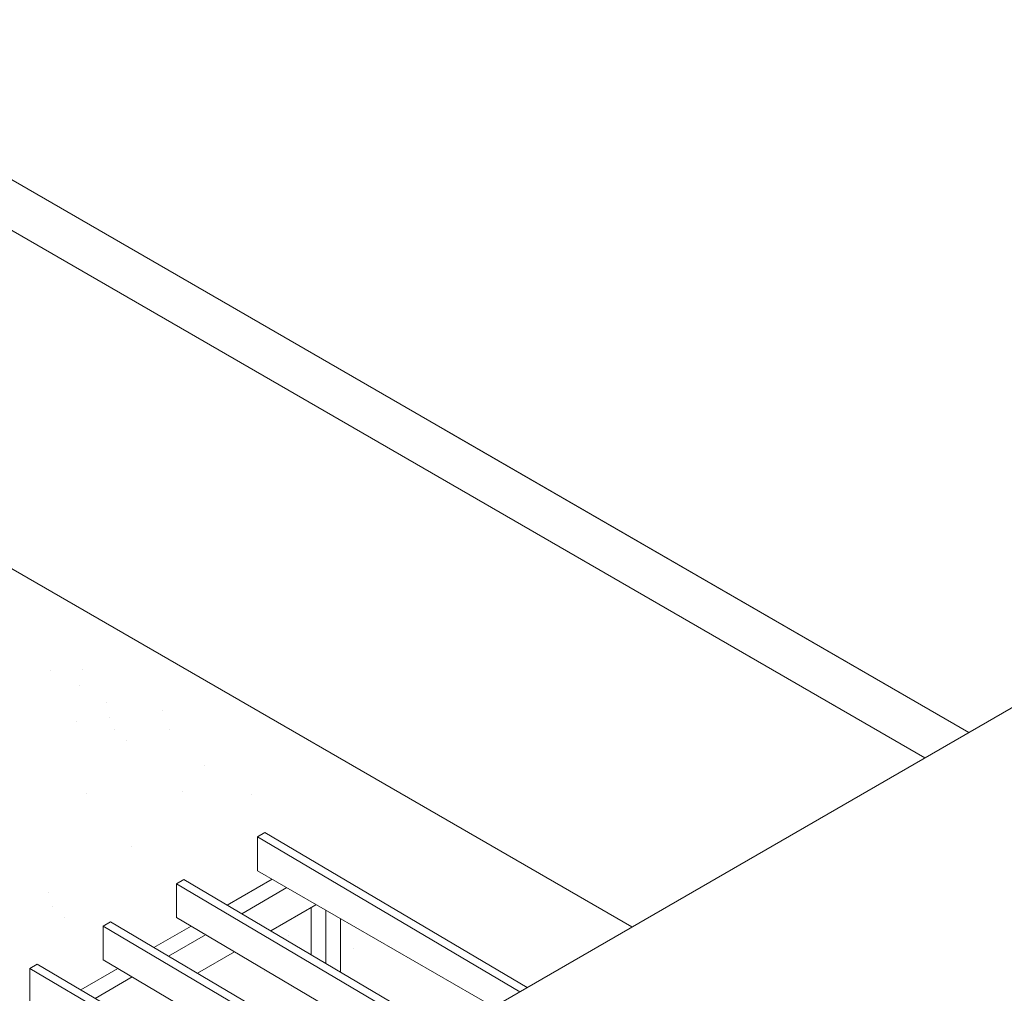
# Model space of a CAD drawing. Units: millimetres. Extents: x 4595 to 4788, y 312 to 722.
# Drawn here: x 4626 to 4632, y 355 to 361 of the extents above; entities that cross this region are included whole.
import ezdxf

# ---------------------------------------------------------------- set-up
doc = ezdxf.new("R2010")
doc.units = ezdxf.units.MM
doc.header["$LTSCALE"] = 0.01
doc.layers.add('005', color=4, linetype='Continuous', lineweight=5)
doc.layers.add('02', color=2, linetype='Continuous', lineweight=20)

msp = doc.modelspace()

# ---------------------------------------------------------------- linework, layer by layer
at = {"layer": '005'}
for p, q in [((4627.37, 356.027), (4627.3267, 356.0014)), ((4627.37, 356.027), (4627.3267, 356.0014)), ((4628.9203, 355.1114), (4627.37, 356.027)), ((4628.9203, 355.1114), (4627.37, 356.027)), ((4627.3267, 355.8014), (4627.3267, 356.0014)), ((4628.8765, 355.0861), (4627.3267, 356.0014)), ((4627.3267, 355.8014), (4627.3267, 356.0014)), ((4628.8765, 355.0861), (4627.3267, 356.0014)), ((4628.721, 354.9964), (4627.3267, 355.8014)), ((4628.721, 354.9964), (4627.3267, 355.8014)), ((4626.8894, 355.7495), (4626.8461, 355.7239)), ((4626.8894, 355.7495), (4626.8461, 355.7239)), ((4626.8461, 355.5239), (4626.8461, 355.7239)), ((4628.3959, 354.8086), (4626.8461, 355.7239)), ((4626.8461, 355.5239), (4626.8461, 355.7239)), ((4628.3959, 354.8086), (4626.8461, 355.7239)), ((4628.4397, 354.8339), (4626.8894, 355.7495)), ((4628.4397, 354.8339), (4626.8894, 355.7495)), ((4627.1467, 355.5975), (4627.4133, 355.7514)), ((4627.1467, 355.5975), (4627.4133, 355.7514)), ((4627.2324, 355.5469), (4627.4999, 355.7014)), ((4627.2324, 355.5469), (4627.4999, 355.7014)), ((4627.4036, 355.4458), (4627.6701, 355.5996)), ((4627.4036, 355.4458), (4627.6701, 355.5996)), ((4627.6428, 355.3045), (4627.6428, 355.5839)), ((4627.6428, 355.3045), (4627.6428, 355.5839)), ((4627.7294, 355.2534), (4627.7294, 355.5689)), ((4627.7294, 355.2534), (4627.7294, 355.5689)), ((4626.4563, 355.4995), (4626.413, 355.4739)), ((4626.4563, 355.4995), (4626.413, 355.4739)), ((4628.0067, 354.5839), (4626.4563, 355.4995)), ((4628.0067, 354.5839), (4626.4563, 355.4995)), ((4626.9327, 355.4739), (4626.8461, 355.5239)), ((4626.9327, 355.4739), (4626.8461, 355.5239)), ((4627.816, 355.2022), (4627.816, 355.5189)), ((4627.816, 355.2022), (4627.816, 355.5189)), ((4626.413, 355.2739), (4626.413, 355.4739)), ((4627.9629, 354.5586), (4626.413, 355.4739)), ((4626.413, 355.2739), (4626.413, 355.4739)), ((4627.9629, 354.5586), (4626.413, 355.4739)), ((4626.7137, 355.3475), (4626.9327, 355.4739)), ((4626.7137, 355.3475), (4626.9327, 355.4739)), ((4628.2252, 354.7101), (4626.9327, 355.4739)), ((4628.2252, 354.7101), (4626.9327, 355.4739)), ((4626.7994, 355.2969), (4627.0183, 355.4233)), ((4626.7994, 355.2969), (4627.0183, 355.4233)), ((4626.9706, 355.1958), (4627.1895, 355.3221)), ((4626.9706, 355.1958), (4627.1895, 355.3221)), ((4626.4996, 355.2239), (4626.413, 355.2739)), ((4626.4996, 355.2239), (4626.413, 355.2739)), ((4626.0233, 355.2495), (4625.98, 355.2239)), ((4626.0233, 355.2495), (4625.98, 355.2239)), ((4625.98, 355.0239), (4625.98, 355.2239)), ((4627.5298, 354.3086), (4625.98, 355.2239)), ((4625.98, 355.0239), (4625.98, 355.2239)), ((4627.5298, 354.3086), (4625.98, 355.2239)), ((4627.5737, 354.3339), (4626.0233, 355.2495)), ((4627.5737, 354.3339), (4626.0233, 355.2495)), ((4626.2807, 355.0975), (4626.4996, 355.2239)), ((4626.2807, 355.0975), (4626.4996, 355.2239)), ((4627.7922, 354.4601), (4626.4996, 355.2239)), ((4627.7922, 354.4601), (4626.4996, 355.2239)), ((4626.3663, 355.0469), (4626.5852, 355.1733)), ((4626.3663, 355.0469), (4626.5852, 355.1733))]:
    msp.add_line(p, q, dxfattribs=at)
at = {"layer": '02'}
for p, q in [((4631.5313, 356.6189), (4624.2333, 360.8323)), ((4631.5313, 356.6189), (4624.2333, 360.8323)), ((4631.2714, 356.4689), (4624.0705, 360.6263)), ((4631.2714, 356.4689), (4624.0705, 360.6263)), ((4629.5394, 355.4689), (4624.0118, 358.6602)), ((4629.5394, 355.4689), (4624.0118, 358.6602)), ((4631.5313, 356.6189), (4628.4288, 358.4101)), ((4631.5313, 356.6189), (4628.4288, 358.4101)), ((4631.2714, 356.4689), (4628.7977, 357.8971)), ((4631.2714, 356.4689), (4628.7977, 357.8971)), ((4626.7075, 353.8339), (4632.7264, 357.3089)), ((4626.7075, 353.8339), (4632.7264, 357.3089)), ((4626.099, 356.9852), (4626.099, 356.9852)), ((4626.099, 356.9852), (4626.099, 356.9852)), ((4626.2924, 356.9931), (4626.2924, 356.9931)), ((4626.2924, 356.9931), (4626.2924, 356.9931)), ((4626.2734, 356.8968), (4626.2734, 356.8968)), ((4626.2734, 356.8968), (4626.2734, 356.8968)), ((4626.4341, 356.7944), (4626.4341, 356.7944)), ((4626.4341, 356.7944), (4626.4341, 356.7944)), ((4626.4523, 356.7073), (4626.4523, 356.7073)), ((4626.4523, 356.7073), (4626.4523, 356.7073)), ((4626.762, 356.7481), (4626.762, 356.7481)), ((4626.762, 356.7481), (4626.762, 356.7481)), ((4626.254, 356.6812), (4626.254, 356.6812)), ((4626.254, 356.6812), (4626.254, 356.6812)), ((4626.4782, 356.6377), (4626.4782, 356.6377)), ((4626.4782, 356.6377), (4626.4782, 356.6377)), ((4626.8076, 356.6359), (4626.8076, 356.6359)), ((4626.8076, 356.6359), (4626.8076, 356.6359)), ((4626.5485, 356.5733), (4626.5485, 356.5733)), ((4626.5485, 356.5733), (4626.5485, 356.5733)), ((4627.0125, 356.4259), (4627.0125, 356.4259)), ((4627.0125, 356.4259), (4627.0125, 356.4259)), ((4626.3164, 356.259), (4626.3164, 356.259)), ((4626.3164, 356.259), (4626.3164, 356.259)), ((4626.8799, 356.2696), (4626.8799, 356.2696)), ((4626.8799, 356.2696), (4626.8799, 356.2696)), ((4627.2911, 356.2543), (4627.2911, 356.2543)), ((4627.2911, 356.2543), (4627.2911, 356.2543)), ((4626.5811, 355.9427), (4626.5811, 355.9427)), ((4626.5811, 355.9427), (4626.5811, 355.9427)), ((4626.0877, 355.6729), (4626.0877, 355.6729)), ((4626.0877, 355.6729), (4626.0877, 355.6729)), ((4626.1138, 355.5877), (4626.1138, 355.5877)), ((4626.1138, 355.5877), (4626.1138, 355.5877)), ((4626.184, 355.5234), (4626.184, 355.5234)), ((4626.184, 355.5234), (4626.184, 355.5234)), ((4627.5067, 355.4211), (4627.5067, 355.4211)), ((4627.5067, 355.4211), (4627.5067, 355.4211)), ((4627.891, 355.3445), (4627.891, 355.3445)), ((4627.891, 355.3445), (4627.891, 355.3445)), ((4627.3675, 355.2075), (4627.3675, 355.2075)), ((4627.3675, 355.2075), (4627.3675, 355.2075)), ((4627.5282, 355.1052), (4627.5282, 355.1052)), ((4627.5282, 355.1052), (4627.5282, 355.1052)), ((4628.0446, 355.0813), (4628.0446, 355.0813)), ((4628.0446, 355.0813), (4628.0446, 355.0813))]:
    msp.add_line(p, q, dxfattribs=at)

doc.saveas('drawing.dxf')
